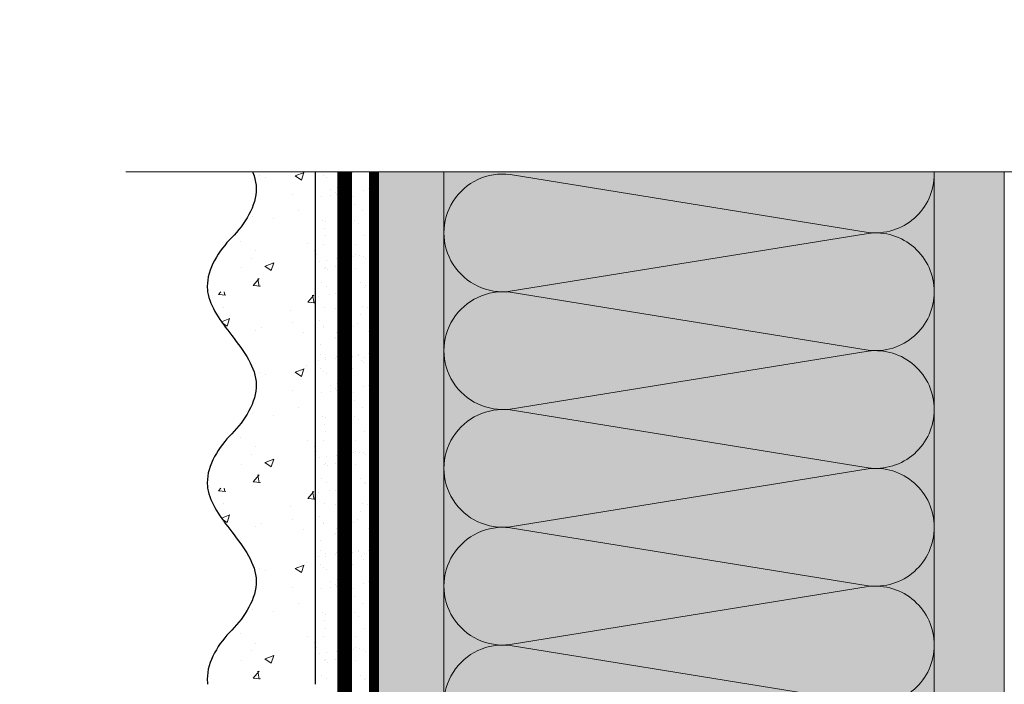
# Model space of a CAD drawing. Units: millimetres. Extents: x -58081 to 82789, y -28587 to 2974.
# Drawn here: x 63048 to 63249, y -23214 to -23079 of the extents above; entities that cross this region are included whole.
import ezdxf
from ezdxf import colors
from ezdxf.entities.mleader import LeaderData, LeaderLine
from ezdxf.math import Vec2, Vec3

# ---------------------------------------------------------------- set-up
doc = ezdxf.new("R2010")
doc.units = ezdxf.units.MM
for name, pattern in [('ACAD_ISO02W100', [15, 12, -3]), ('ACAD_ISO03W100', [30, 12, -18]), ('Штриховая', [6, 2, -2, 2]), ('штриховая 50', [1, 0.5, -0.5])]:
    doc.linetypes.add(name, pattern=pattern)
doc.layers.get('0').update_dxf_attribs({"lineweight": 30})
for name, color, linetype, lineweight in [('FP-XX-МАРКИ ПОМЕЩЕНИЙ', 250, 'Continuous', 25), ('TN-СТЯЖКА', 252, 'Continuous', 15), ('Грунтовка', 6, 'ACAD_ISO02W100', 30), ('ТН_Штрих Штукатурка', 7, 'Continuous', 15), ('ТН_Штукатурка', 7, 'Continuous', 25)]:
    doc.layers.add(name, color=color, linetype=linetype, lineweight=lineweight)
doc.layers.add('TN-АННОТАЦИИ', color=7, linetype='Continuous', lineweight=20, true_color=0x000000)
doc.layers.add('TN-АННОТАЦИИ @ 10', color=7, linetype='Continuous', lineweight=20, true_color=0x000000)
doc.layers.add('Стеклосетка', color=7, linetype='ACAD_ISO03W100')
doc.styles.add('TN-Текст', font='isocpeur.ttf')

# ---------------------------------------------------------------- blocks, each defined once
blk = doc.blocks.new('*U464')
at = {"color": 0, "lineweight": 0, "ltscale": 100}
for p, q in [((623.9999999971676, 99.99999999999629), (647.9999999971897, 99.99999999999629)), ((647.9999999970597, 99.99999999999629), (671.9999999970818, 99.99999999999629)), ((671.9999999969519, 99.99999999999628), (695.999999996974, 99.99999999999628)), ((695.999999996844, 99.99999999999628), (719.9999999968661, 99.99999999999628)), ((719.9999999967363, 99.99999999999628), (743.9999999967583, 99.99999999999628)), ((623.9999999971744, -4.618527782444887e-14), (647.9999999971965, -4.618527782444887e-14)), ((647.9999999970665, -4.796163466385074e-14), (671.9999999970886, -4.796163466385074e-14)), ((671.9999999969588, -4.973799150325263e-14), (695.9999999969808, -4.973799150325263e-14)), ((695.9999999968509, -5.151434834265451e-14), (719.9999999968729, -5.151434834265451e-14)), ((719.9999999967431, -5.329070518205639e-14), (743.9999999967652, -5.329070518205639e-14))]:
    blk.add_line(p, q, dxfattribs=at)
at = {"color": 0, "lineweight": 0, "ltscale": 100, "transparency": 33554559}
for points in [[(623.9999999971744, -4.618527782444887e-14, 0.4517184411417457), (635.9043687493108, 13.51195390599474), (624.0956312450876, 86.48804609395576, -1.135041612653805), (647.9043687493108, 86.48804609399214), (636.0956312450876, 13.51195390603839, 0.4517184411390402), (647.9999999970667, -4.796163466384912e-14, 0.4517184411390404)], [(647.9999999970665, -4.796163466385074e-14, 0.4517184411417457), (659.904368749203, 13.51195390599474), (648.0956312449797, 86.48804609395576, -1.135041612653805), (671.904368749203, 86.48804609399214), (660.0956312449797, 13.51195390603839, 0.4517184411390402), (671.9999999969588, -4.973799150325099e-14, 0.4517184411390404)], [(671.9999999969588, -4.973799150325263e-14, 0.4517184411417457), (683.9043687490952, 13.51195390599473), (672.0956312448719, 86.48804609395575, -1.135041612653805), (695.9043687490952, 86.48804609399212), (684.0956312448719, 13.51195390603839, 0.4517184411390402), (695.999999996851, -5.151434834265288e-14, 0.4517184411390404)], [(695.9999999968509, -5.151434834265451e-14, 0.4517184411417457), (707.9043687489873, 13.51195390599473), (696.095631244764, 86.48804609395575, -1.135041612653805), (719.9043687489873, 86.48804609399212), (708.095631244764, 13.51195390603838, 0.4517184411390402), (719.9999999967431, -5.329070518205476e-14, 0.4517184411390404)], [(719.9999999967431, -5.329070518205639e-14, 0.4517184411417457), (731.9043687488795, 13.51195390599473), (720.0956312446563, 86.48804609395575, -1.135041612653805), (743.9043687488795, 86.48804609399212), (732.0956312446563, 13.51195390603838, 0.4517184411390402), (743.9999999966353, -5.506706202145664e-14, 0.4517184411390404)]]:
    blk.add_lwpolyline(points, format="xyb", dxfattribs=at)
blk = doc.blocks.new('*U42')
at = {"layer": 'ТН_Штрих Штукатурка', "ltscale": 100, "transparency": 33554636}
h = blk.add_hatch(dxfattribs=at)
h.set_pattern_fill('AR-SAND', color=256, scale=0.1, angle=180, style=0)
h.set_pattern_definition([(217.5, (852.9999999999776, 58598.9397012332), (0.1600031295984064, -4.894132373293424), [0, -3.860800000000001, 0, -4.318000000000001, 0, -4.1275]), (187.5, (852.9999999999776, 58598.9397012332), (-4.495232831380023, -7.168251005683545), [0, -2.082799999999998, 0, -3.479799999999998, 0, -1.333499999999999]), (147.5, (856.1241999999833, 58598.9397012332), (-7.90992370241458, -0.01437184678545994), [0, -1.269999999999999, 0, -4.571999999999996, 0, -5.968999999999996]), (137.5, (856.1241999999833, 58598.9397012332), (-7.635564524722971, -2.229293232572165), [0, -0.635, 0, -2.9972, 0, -3.429])])
h.paths.add_polyline_path([(-2.8421709430404e-14, 79.99999999999997), (11.99999999999997, 79.99999999999999), (11.99999999999995, 119.9999999999927), (-4.618527782440327e-14, 119.9999999999927)])
h = blk.add_hatch(dxfattribs=at)
h.set_pattern_fill('AR-CONC', color=256, scale=0.1, angle=180, style=0)
h.set_pattern_definition([(230.0000000000001, (-2.8421709430404e-14, 79.99999999999997), (-18.2184668996004, 1.593908553890302), [1.905, -20.955]), (175, (-2.8421709430404e-14, 79.99999999999997), (3.524342142496941, -19.10568452390352), [1.524, -16.764058417]), (280.4514447, (-1.518200700000029, 80.13282534999998), (-14.69412470903532, -17.51177519121952), [1.61900088, -17.80902446]), (226.1842, (-2.647679653134911e-14, 74.91999999999997), (-27.107904089213, 4.204232793272705), [2.857499999999999, -31.43249999999999]), (276.6355576100001, (-2.258990000000027, 75.27034999999998), (-23.74041340515029, -24.74261245977216), [2.428502314, -26.713560816]), (171.18415117, (-2.647679653134911e-14, 74.91999999999997), (-23.74041340649769, -24.74261245855328), [2.285996707, -25.145973192]), (201, (-2.540000000000027, 76.18999999999998), (-15.16143912691325, 10.22651981870876), [1.905, -20.955]), (146.0000000000001, (-2.540000000000027, 76.18999999999998), (-6.1802028347647, -18.41879661223193), [1.524, -16.764]), (251.451445, (-3.803453260000027, 77.04220998999998), (-21.34164192787161, -8.192276888590532), [1.61900088, -17.80899376]), (217.5, (-2.8421709430404e-14, 79.99999999999997), (-0.3088603250591784, -8.455503887315311), [0, -16.5608, 0, -17.018, 0, -16.8275]), (187.5, (-2.8421709430404e-14, 79.99999999999997), (-6.681966251030572, -10.01805748181195), [0, -9.702799999999998, 0, -16.1798, 0, -6.4135]), (147.5, (5.664199999999972, 79.99999999999999), (-13.55905951668714, 0.5728743992673392), [0, -6.35, 0, -19.812, 0, -26.289]), (137.5, (8.204199999999972, 79.99999999999999), (-14.8129181386018, -2.542649103333309), [0, -8.254999999999999, 0, -13.1572, 0, -18.669])])
edge = h.paths.add_edge_path()
edge.add_line((11.99999999999995, 120), (11.99999999999997, 79.99999999999999))
edge.add_line((11.99999999999997, 79.99999999999999), (33.9162629732805, 80))
edge.add_spline(control_points=[(33.9162629732805, 80), (33.46087830081679, 83.12488073409052), (28.74975791948291, 89.26589546695908), (21.5579563072032, 98.64051468317435), (26.36476861652018, 106.3044698496521), (28.99999999999996, 108.9397012331319), (31.63523138347361, 111.5749326166056), (34.28108439063192, 115.7934661309244), (33.96735444011344, 119.6494068640495), (33.9162629732804, 120)], knot_values=[0, 0, 0, 0, 10.05250795184849, 21.23284783932141, 32.41318772684639, 32.41318772684639, 32.41318772684639, 43.59352761434533, 44.72135954999594, 44.72135954999594, 44.72135954999594, 44.72135954999594], degree=3, periodic=0)
edge.add_line((33.9162629732804, 120), (11.99999999999995, 120))
h = blk.add_hatch(dxfattribs=at)
h.set_pattern_fill('AR-SAND', color=256, scale=0.1, angle=180, style=0)
h.set_pattern_definition([(217.5, (852.9999999999776, 58558.9397012332), (0.1600031295984064, -4.894132373293424), [0, -3.860800000000001, 0, -4.318000000000001, 0, -4.1275]), (187.5, (852.9999999999776, 58558.9397012332), (-4.495232831380023, -7.168251005683545), [0, -2.082799999999998, 0, -3.479799999999998, 0, -1.333499999999999]), (147.5, (856.1241999999833, 58558.9397012332), (-7.90992370241458, -0.01437184678545994), [0, -1.269999999999999, 0, -4.571999999999996, 0, -5.968999999999996]), (137.5, (856.1241999999833, 58558.9397012332), (-7.635564524722971, -2.229293232572165), [0, -0.635, 0, -2.9972, 0, -3.429])])
h.paths.add_polyline_path([(-1.06581410364015e-14, 39.99999999999999), (11.99999999999999, 39.99999999999999), (11.99999999999997, 79.99999999999272), (-2.842170943040077e-14, 79.99999999999271)])
h = blk.add_hatch(dxfattribs=at)
h.set_pattern_fill('AR-CONC', color=256, scale=0.1, angle=180, style=0)
h.set_pattern_definition([(230.0000000000001, (-1.06581410364015e-14, 39.99999999999999), (-18.2184668996004, 1.593908553890302), [1.905, -20.955]), (175, (-1.06581410364015e-14, 39.99999999999999), (3.524342142496941, -19.10568452390352), [1.524, -16.764058417]), (280.4514447, (-1.518200700000011, 40.13282534999998), (-14.69412470903532, -17.51177519121952), [1.61900088, -17.80902446]), (226.1842, (-8.713228137346606e-15, 34.91999999999999), (-27.107904089213, 4.204232793272705), [2.857499999999999, -31.43249999999999]), (276.6355576100001, (-2.258990000000009, 35.27034999999999), (-23.74041340515029, -24.74261245977216), [2.428502314, -26.713560816]), (171.18415117, (-8.713228137346606e-15, 34.91999999999999), (-23.74041340649769, -24.74261245855328), [2.285996707, -25.145973192]), (201, (-2.540000000000009, 36.18999999999998), (-15.16143912691325, 10.22651981870876), [1.905, -20.955]), (146.0000000000001, (-2.540000000000009, 36.18999999999998), (-6.1802028347647, -18.41879661223193), [1.524, -16.764]), (251.451445, (-3.803453260000009, 37.04220998999998), (-21.34164192787161, -8.192276888590532), [1.61900088, -17.80899376]), (217.5, (-1.06581410364015e-14, 39.99999999999999), (-0.3088603250591784, -8.455503887315311), [0, -16.5608, 0, -17.018, 0, -16.8275]), (187.5, (-1.06581410364015e-14, 39.99999999999999), (-6.681966251030572, -10.01805748181195), [0, -9.702799999999998, 0, -16.1798, 0, -6.4135]), (147.5, (5.664199999999989, 39.99999999999999), (-13.55905951668714, 0.5728743992673392), [0, -6.35, 0, -19.812, 0, -26.289]), (137.5, (8.20419999999999, 39.99999999999999), (-14.8129181386018, -2.542649103333309), [0, -8.254999999999999, 0, -13.1572, 0, -18.669])])
edge = h.paths.add_edge_path()
edge.add_line((11.99999999999997, 80), (11.99999999999999, 40))
edge.add_line((11.99999999999999, 39.99999999999999), (33.91626297328051, 40))
edge.add_spline(control_points=[(33.91626297328052, 40), (33.46087830081682, 43.12488073409054), (28.74975791948293, 49.26589546695908), (21.55795630720322, 58.64051468317436), (26.36476861652019, 66.30446984965215), (28.99999999999998, 68.93970123313193), (31.63523138347363, 71.57493261660557), (34.28108439063195, 75.79346613092444), (33.96735444011346, 79.64940686404948), (33.91626297328042, 80)], knot_values=[0, 0, 0, 0, 10.05250795184849, 21.23284783932141, 32.41318772684639, 32.41318772684639, 32.41318772684639, 43.59352761434533, 44.72135954999594, 44.72135954999594, 44.72135954999594, 44.72135954999594], degree=3, periodic=0)
edge.add_line((33.91626297328042, 80), (11.99999999999997, 80))
h = blk.add_hatch(dxfattribs=at)
h.set_pattern_fill('AR-SAND', color=256, scale=0.1, angle=180, style=0)
h.set_pattern_definition([(217.5, (852.9999999999776, 58518.9397012332), (0.1600031295984064, -4.894132373293424), [0, -3.860800000000001, 0, -4.318000000000001, 0, -4.1275]), (187.5, (852.9999999999776, 58518.9397012332), (-4.495232831380023, -7.168251005683545), [0, -2.082799999999998, 0, -3.479799999999998, 0, -1.333499999999999]), (147.5, (856.1241999999833, 58518.9397012332), (-7.90992370241458, -0.01437184678545994), [0, -1.269999999999999, 0, -4.571999999999996, 0, -5.968999999999996]), (137.5, (856.1241999999833, 58518.9397012332), (-7.635564524722971, -2.229293232572165), [0, -0.635, 0, -2.9972, 0, -3.429])])
h.paths.add_polyline_path([(7.105427357601005e-15, -7.105427357601002e-15), (12.00000000000001, -1.77635683940025e-15), (11.99999999999999, 39.99999999999272), (-1.065814103639827e-14, 39.99999999999272)])
h = blk.add_hatch(dxfattribs=at)
h.set_pattern_fill('AR-CONC', color=256, scale=0.1, angle=180, style=0)
h.set_pattern_definition([(230.0000000000001, (7.105427357601005e-15, -7.105427357601002e-15), (-18.2184668996004, 1.593908553890302), [1.905, -20.955]), (175, (7.105427357601005e-15, -7.105427357601002e-15), (3.524342142496941, -19.10568452390352), [1.524, -16.764058417]), (280.4514447, (-1.518200699999993, 0.1328253499999923), (-14.69412470903532, -17.51177519121952), [1.61900088, -17.80902446]), (226.1842, (9.050340256655896e-15, -5.080000000000007), (-27.107904089213, 4.204232793272705), [2.857499999999999, -31.4325]), (276.6355576100001, (-2.258989999999991, -4.729650000000008), (-23.74041340515029, -24.74261245977216), [2.428502314, -26.713560816]), (171.18415117, (9.050340256655896e-15, -5.080000000000007), (-23.74041340649769, -24.74261245855328), [2.285996707, -25.145973192]), (201, (-2.539999999999992, -3.810000000000009), (-15.16143912691325, 10.22651981870876), [1.905, -20.955]), (146.0000000000001, (-2.539999999999992, -3.810000000000009), (-6.1802028347647, -18.41879661223193), [1.524, -16.764]), (251.451445, (-3.803453259999992, -2.957790010000009), (-21.34164192787161, -8.192276888590532), [1.61900088, -17.80899376]), (217.5, (7.105427357601005e-15, -7.105427357601002e-15), (-0.3088603250591784, -8.455503887315311), [0, -16.5608, 0, -17.018, 0, -16.8275]), (187.5, (7.105427357601005e-15, -7.105427357601002e-15), (-6.681966251030572, -10.01805748181195), [0, -9.702799999999998, 0, -16.1798, 0, -6.4135]), (147.5, (5.664200000000007, -4.936849475154799e-15), (-13.55905951668714, 0.5728743992673392), [0, -6.35, 0, -19.812, 0, -26.289]), (137.5, (8.204200000000007, -3.964393025627354e-15), (-14.8129181386018, -2.542649103333309), [0, -8.255, 0, -13.1572, 0, -18.669])])
edge = h.paths.add_edge_path()
edge.add_line((11.99999999999999, 40), (12.00000000000001, 0))
edge.add_line((12.00000000000001, 1.77635683940025e-15), (33.91626297328053, 1.150913274607058e-14))
edge.add_spline(control_points=[(33.91626297328053, 7.567841008651277e-15), (33.46087830081683, 3.124880734090545), (28.74975791948295, 9.265895466959087), (21.55795630720324, 18.64051468317436), (26.36476861652021, 26.30446984965215), (28.99999999999999, 28.93970123313193), (31.63523138347364, 31.57493261660557), (34.28108439063196, 35.79346613092445), (33.96735444011347, 39.64940686404949), (33.91626297328043, 40.00000000000001)], knot_values=[0, 0, 0, 0, 10.05250795184849, 21.23284783932141, 32.41318772684639, 32.41318772684639, 32.41318772684639, 43.59352761434533, 44.72135954999594, 44.72135954999594, 44.72135954999594, 44.72135954999594], degree=3, periodic=0)
edge.add_line((33.91626297328043, 40.00000000000001), (11.99999999999999, 40))
at = {"layer": 'ТН_Штукатурка', "ltscale": 100}
for points in [[(-4.61852778244065e-14, 120), (-2.8421709430404e-14, 79.99999999999997)], [(11.99999999999997, 79.99999999999999), (11.99999999999995, 120)], [(-2.8421709430404e-14, 79.99999999999999), (-1.06581410364015e-14, 39.99999999999999)], [(11.99999999999999, 39.99999999999999), (11.99999999999997, 80)], [(-1.06581410364015e-14, 39.99999999999999), (7.105427357601005e-15, -7.105427357601002e-15)], [(12.00000000000001, -1.77635683940025e-15), (11.99999999999999, 40)], [(33.91626297327458, 1.506184642486844e-14), (7.105427357601002e-15, 0)]]:
    blk.add_lwpolyline(points, dxfattribs=at)
for points in [[(33.9162629732805, 80), (33.46087830081679, 83.12488073409052), (28.74975791948291, 89.26589546695908), (21.5579563072032, 98.64051468317435), (26.36476861652018, 106.3044698496521), (28.99999999999996, 108.9397012331319), (31.63523138347361, 111.5749326166056), (34.28108439063192, 115.7934661309244), (33.96735444011344, 119.6494068640495), (33.9162629732804, 120)], [(33.91626297328052, 40), (33.46087830081682, 43.12488073409054), (28.74975791948293, 49.26589546695908), (21.55795630720322, 58.64051468317436), (26.36476861652019, 66.30446984965215), (28.99999999999998, 68.93970123313193), (31.63523138347363, 71.57493261660557), (34.28108439063195, 75.79346613092444), (33.96735444011346, 79.64940686404948), (33.91626297328042, 80)], [(33.91626297328053, 7.567841008651277e-15), (33.46087830081683, 3.124880734090545), (28.74975791948295, 9.265895466959087), (21.55795630720324, 18.64051468317436), (26.36476861652021, 26.30446984965215), (28.99999999999999, 28.93970123313193), (31.63523138347364, 31.57493261660557), (34.28108439063196, 35.79346613092445), (33.96735444011347, 39.64940686404949), (33.91626297328043, 40.00000000000001)]]:
    blk.add_open_spline(points, degree=3, knots=[0, 0, 0, 0, 10.05250795184849, 21.23284783932141, 32.41318772684639, 32.41318772684639, 32.41318772684639, 43.59352761434533, 44.72135954999594, 44.72135954999594, 44.72135954999594, 44.72135954999594], dxfattribs=at)
blk = doc.blocks.new('*U467')
at = {"lineweight": 0}
blk.add_wipeout([(-70.7568193372449, 826.5664625562486), (1647.2231698627754, 826.5664625564059), (1722.2231698627318, 620.5056560971216), (1872.2231698627322, 1032.6272690133574), (1947.2231698627324, 826.5664625564059), (3444.468256639844, 826.5664625575755), (3519.4682566398446, 620.5056560982939), (3669.468256639806, 1032.6272690145288), (3744.468256639845, 826.5664625575755), (5470.785826430312, 826.5664625564195), (5470.785826429729, 2.000888343900442e-11), (3744.468256640228, 1.1823431123048067e-11), (3669.468256639861, 206.0608064580465), (3519.468256639804, -206.06080645810653), (3444.4682566401934, 1.1823431123048067e-11), (1947.2231698627747, 3.637978807091713e-12), (1872.2231698627124, 206.0608064570506), (1722.2231698627747, -206.06080645927705), (1647.2231698627313, 3.637978807091713e-12), (-70.75681933724628, -1.8189894035458565e-12)], dxfattribs=at).dxf.layer = 'FP-XX-МАРКИ ПОМЕЩЕНИЙ'
at = {"linetype": 'Continuous'}
blk.add_lwpolyline([(5591.691426502574, 1.971137458961975e-11), (3744.468256640228, 1.312230038650155e-11), (3744.468256639805, 1.17727551865585e-09), (3669.468256639822, 206.0608064580488), (3519.468256639805, -206.0608064581041), (3444.468256639804, 1.177612018276473e-09), (3444.468256640228, 1.345880000712457e-11), (1947.223169862775, 6.476907662910029e-12), (1872.223169862756, 206.0608064570508), (1722.223169862775, -206.0608064592749), (1647.223169862775, 6.81340728353343e-12), (-200.0000000000001, 2.243330804154753e-13)], dxfattribs=at)
blk = doc.blocks.new('_DotSmall')
at = {"color": 0, "linetype": 'ByBlock', "const_width": 0.5}
blk.add_lwpolyline([(-0.0625, 0, 1), (0.0625, 0, 1)], format="xyb", close=True, dxfattribs=at)

msp = doc.modelspace()

# ---------------------------------------------------------------- hatches: boundary and pattern name
at = {"lineweight": 9, "transparency": 33554559}
h = msp.add_hatch(color=45, dxfattribs=at)
h.dxf.hatch_style = 1
h.paths.add_polyline_path([(63134.27417194506, -23854.46878751001), (63234.27417194504, -23854.46878751001), (63234.27417194498, -23089.43158443911), (63134.27417194501, -23089.43158443911)])
at = {"layer": 'TN-СТЯЖКА', "transparency": 33554559}
h = msp.add_hatch(dxfattribs=at)
h.set_pattern_fill('AR-SAND', color=0, scale=0.3, angle=97.37313399821922)
h.set_pattern_definition([(134.8731339982192, (26798.78897606246, -25392.65297731147), (-14.499395034255, -2.360241055447857), [0, -11.5824, 0, -12.954, 0, -12.3825]), (104.8731339982192, (26798.78897606246, -25392.65297731147), (-23.05756741028448, 10.61447367133138), [0, -6.248400000000001, 0, -10.4394, 0, -4.0005]), (64.87313399821922, (26799.99176732819, -25401.9480794589), (-3.088014507951728, 23.528027162316), [0, -3.81, 0, -13.716, 0, -17.907]), (54.87313399821922, (26799.99176732819, -25401.9480794589), (-9.572210048188463, 21.85902880151265), [0, -1.905, 0, -8.991599999999998, 0, -10.287])])
h.paths.add_polyline_path([(63234.27417194506, -23854.46878751001), (63248.55447903274, -23854.46878751001), (63248.55447903271, -23089.43158443911), (63234.27417194503, -23089.43158443911)])
h = msp.add_hatch(dxfattribs=at)
h.set_pattern_fill('AR-SAND', color=0, scale=0.3, angle=97.37313399821922)
h.set_pattern_definition([(134.8731339982192, (26684.50866897476, -25387.65297731148), (-14.499395034255, -2.360241055447857), [0, -11.5824, 0, -12.954, 0, -12.3825]), (104.8731339982192, (26684.50866897476, -25387.65297731148), (-23.05756741028448, 10.61447367133138), [0, -6.248400000000001, 0, -10.4394, 0, -4.0005]), (64.87313399821922, (26685.71146024049, -25396.9480794589), (-3.088014507951728, 23.528027162316), [0, -3.81, 0, -13.716, 0, -17.907]), (54.87313399821922, (26685.71146024049, -25396.9480794589), (-9.572210048188463, 21.85902880151265), [0, -1.905, 0, -8.991599999999998, 0, -10.287])])
h.paths.add_polyline_path([(63119.99386485736, -23854.46878751002), (63134.27417194504, -23854.46878751002), (63134.27417194506, -23110.03766508492), (63119.99386485734, -23110.03766508492)])

# ---------------------------------------------------------------- linework, layer by layer
at = {"layer": 'TN-СТЯЖКА', "color": 0, "transparency": 33554559}
for points in [[(63234.27417194506, -23854.46878751001), (63248.55447903274, -23854.46878751001), (63248.55447903271, -23089.43158443911), (63234.27417194503, -23089.43158443911)], [(63119.99386485736, -23854.46878751002), (63134.27417194504, -23854.46878751002), (63134.27417194506, -23110.03766508492), (63119.99386485734, -23110.03766508492)]]:
    msp.add_lwpolyline(points, close=True, dxfattribs=at)
at = {"layer": 'Грунтовка', "color": 5, "linetype": 'штриховая 50', "ltscale": 5, "const_width": 3}
msp.add_lwpolyline([(63113.99386485736, -23853.21647061445), (63113.99386485737, -23110.03766508492)], dxfattribs=at)
at = {"layer": 'Стеклосетка', "linetype": 'Штриховая', "ltscale": 0.3, "const_width": 2}
msp.add_lwpolyline([(63119.99386485737, -23110.03766508492), (63119.99386485737, -23854.46878751002)], dxfattribs=at)

# ---------------------------------------------------------------- block references
at = {"rotation": 90.00000000000001}
msp.add_blockref('*U464', (63234.27417194504, -23854.46878750998), dxfattribs=at)
at = {"layer": 'ТН_Штукатурка', "ltscale": 100, "rotation": 180}
msp.add_blockref('*U42', (63119.99386485736, -23094.46878751002), dxfattribs=at)

# ---------------------------------------------------------------- next in the draw order: block references
at = {"layer": 'TN-АННОТАЦИИ', "xscale": -0.1, "yscale": 0.1, "zscale": 0.1}
msp.add_blockref('*U467', (63628.55447903324, -23110.03766508492), dxfattribs=at)

# ---------------------------------------------------------------- next in the draw order: leaders
at = {"layer": 'TN-АННОТАЦИИ @ 10'}
ml = msp.add_multileader_mtext('Standard', dxfattribs=at)
ml.set_content('Краска фасадная', color=256, style='TN-Текст')
ml.set_leader_properties(color=256, linetype='ByLayer', lineweight=-1)
ml.set_arrow_properties(name='DOTSMALL')
ml.build(insert=Vec2(0, 0))
ml.multileader.update_dxf_attribs({"text_left_attachment_type": 6, "text_right_attachment_type": 6, "dogleg_length": 100, "arrow_head_size": 50, "scale": 10})
ctx = ml.context
ctx.base_point, ctx.scale, ctx.char_height, ctx.arrow_head_size, ctx.landing_gap_size, ctx.plane_origin = Vec3(62864.87379834527, -22662.86277179434), 10, 25, 50, 0, Vec3(60754.16677809916, -23783.18134603581)
ctx.left_attachment, ctx.right_attachment, ctx.text_align_type = 6, 6, 1
notes = []
notes.append((ctx, [(1, (1, 1, 0), (62856.69447925081, -22662.86277179434), (1, 0), 8.179319094457314, [(0, [(63086.07760188408, -23293.25102229696), (62856.7596621413, -23293.25102229696)], 0, [])])]))
ctx.mtext.insert, ctx.mtext.alignment, ctx.mtext.line_spacing_style, ctx.mtext.flow_direction = Vec3(62999.87379834527, -22630.36277179434), 2, 2, 5
ml = msp.add_multileader_mtext('Standard', dxfattribs=at)
ml.set_content('\\A1;Декоративная штукатурка', color=256, style='TN-Текст')
ml.set_leader_properties(color=256, linetype='ByLayer', lineweight=-1)
ml.set_arrow_properties(name='DOTSMALL')
ml.build(insert=Vec2(0, 0))
ml.multileader.update_dxf_attribs({"text_left_attachment_type": 6, "text_right_attachment_type": 6, "dogleg_length": 100, "arrow_head_size": 50, "scale": 10})
ctx = ml.context
ctx.base_point, ctx.scale, ctx.char_height, ctx.arrow_head_size, ctx.landing_gap_size, ctx.plane_origin = Vec3(62864.87628206504, -22702.86277179434), 10, 25, 50, 0, Vec3(60754.16926181893, -23823.18134603581)
ctx.left_attachment, ctx.right_attachment, ctx.text_align_type = 6, 6, 1
notes.append((ctx, [(1, (1, 1, 0), (62856.69696297058, -22702.86277179434), (1, 0), 8.179319094457314, [(0, [(63099.56932327963, -23293.25102231278), (62856.7596621413, -23293.25102231847)], 0, [])])]))
ctx.mtext.insert, ctx.mtext.alignment, ctx.mtext.line_spacing_style, ctx.mtext.flow_direction = Vec3(63079.87628206504, -22670.36277179434), 2, 2, 5
ml = msp.add_multileader_mtext('Standard', dxfattribs=at)
ml.set_content('Кварцевая грунтовка', color=256, style='TN-Текст')
ml.set_leader_properties(color=256, linetype='ByLayer', lineweight=-1)
ml.set_arrow_properties(name='DOTSMALL')
ml.build(insert=Vec2(0, 0))
ml.multileader.update_dxf_attribs({"text_left_attachment_type": 6, "text_right_attachment_type": 6, "dogleg_length": 100, "arrow_head_size": 50, "scale": 10})
ctx = ml.context
ctx.base_point, ctx.scale, ctx.char_height, ctx.arrow_head_size, ctx.landing_gap_size, ctx.plane_origin = Vec3(62864.87876578481, -22742.86277179434), 10, 25, 50, 0, Vec3(60754.1717455387, -23863.18134603581)
ctx.left_attachment, ctx.right_attachment, ctx.text_align_type = 6, 6, 1
notes.append((ctx, [(1, (1, 1, 0), (62856.69944669035, -22742.86277179434), (1, 0), 8.179319094457314, [(0, [(63116.05720057883, -23293.25102231559), (62856.7596621413, -23293.25102231847)], 0, [])])]))
ctx.mtext.insert, ctx.mtext.alignment, ctx.mtext.line_spacing_style, ctx.mtext.flow_direction = Vec3(63036.12876578481, -22710.36277179434), 2, 2, 5
ml = msp.add_multileader_mtext('Standard', dxfattribs=at)
ml.set_content('Армирующая сетка', color=256, style='TN-Текст')
ml.set_leader_properties(color=256, linetype='ByLayer', lineweight=-1)
ml.set_arrow_properties(name='DOTSMALL')
ml.build(insert=Vec2(0, 0))
ml.multileader.update_dxf_attribs({"text_left_attachment_type": 6, "text_right_attachment_type": 6, "dogleg_length": 100, "arrow_head_size": 50, "scale": 10})
ctx = ml.context
ctx.base_point, ctx.scale, ctx.char_height, ctx.arrow_head_size, ctx.landing_gap_size, ctx.plane_origin = Vec3(62864.88124950458, -22782.86277179434), 10, 25, 50, 0, Vec3(60754.17422925847, -23903.18134603581)
ctx.left_attachment, ctx.right_attachment, ctx.text_align_type = 6, 6, 1
notes.append((ctx, [(1, (1, 1, 0), (62856.70193041012, -22782.86277179434), (1, 0), 8.179319094457314, [(0, [(63122.05720057875, -23293.25102231271), (62856.7596621413, -23293.25102231847)], 0, [])])]))
ctx.mtext.insert, ctx.mtext.alignment, ctx.mtext.line_spacing_style, ctx.mtext.flow_direction = Vec3(63014.25624950458, -22750.36277179434), 2, 2, 5
ml = msp.add_multileader_mtext('Standard', dxfattribs=at)
ml.set_content('Штукатурно-клеевая смесь', color=256, style='TN-Текст')
ml.set_leader_properties(color=256, linetype='ByLayer', lineweight=-1)
ml.set_arrow_properties(name='DOTSMALL')
ml.build(insert=Vec2(0, 0))
ml.multileader.update_dxf_attribs({"text_left_attachment_type": 6, "text_right_attachment_type": 6, "dogleg_length": 100, "arrow_head_size": 50, "scale": 10})
ctx = ml.context
ctx.base_point, ctx.scale, ctx.char_height, ctx.arrow_head_size, ctx.landing_gap_size, ctx.plane_origin = Vec3(62864.88124950458, -22822.86277179434), 10, 25, 50, 0, Vec3(60754.17422925847, -23943.18134603581)
ctx.left_attachment, ctx.right_attachment, ctx.text_align_type = 6, 6, 1
notes.append((ctx, [(1, (1, 1, 0), (62856.70193041012, -22822.86277179434), (1, 0), 8.179319094457314, [(0, [(63129.05894867348, -23293.25102231559), (62856.70192893608, -23293.25102231559)], 0, [])])]))
ctx.mtext.insert, ctx.mtext.alignment, ctx.mtext.line_spacing_style, ctx.mtext.flow_direction = Vec3(63081.13124950458, -22790.36277179434), 2, 2, 5
ml = msp.add_multileader_mtext('Standard', dxfattribs=at)
ml.set_content('Плиты из каменной ваты ТЕХНОФАС ОПТИМА', color=256, style='TN-Текст')
ml.set_leader_properties(color=256, linetype='ByLayer', lineweight=-1)
ml.set_arrow_properties(name='DOTSMALL')
ml.build(insert=Vec2(0, 0))
ml.multileader.update_dxf_attribs({"text_left_attachment_type": 6, "text_right_attachment_type": 6, "dogleg_length": 100, "arrow_head_size": 50, "scale": 10})
ctx = ml.context
ctx.base_point, ctx.scale, ctx.char_height, ctx.arrow_head_size, ctx.landing_gap_size, ctx.plane_origin = Vec3(62864.88124950458, -22862.86277179434), 10, 25, 50, 0, Vec3(60754.17422925847, -23983.18134603581)
ctx.left_attachment, ctx.right_attachment, ctx.text_align_type = 6, 6, 1
notes.append((ctx, [(1, (1, 1, 0), (62856.70193041012, -22862.86277179434), (1, 0), 8.179319094457314, [(0, [(63185.11698642547, -23293.25102231558), (62856.7596621413, -23293.25102230062)], 0, [])])]))
ctx.mtext.insert, ctx.mtext.alignment, ctx.mtext.line_spacing_style, ctx.mtext.flow_direction = Vec3(63223.00624950458, -22832.86277179434), 2, 2, 5
ml = msp.add_multileader_mtext('Standard', dxfattribs=at)
ml.set_content('Штукатурно-клеевая смесь', color=256, style='TN-Текст')
ml.set_leader_properties(color=256, linetype='ByLayer', lineweight=-1)
ml.set_arrow_properties(name='DOTSMALL')
ml.build(insert=Vec2(0, 0))
ml.multileader.update_dxf_attribs({"text_left_attachment_type": 6, "text_right_attachment_type": 6, "dogleg_length": 100, "arrow_head_size": 50, "scale": 10})
ctx = ml.context
ctx.base_point, ctx.scale, ctx.char_height, ctx.arrow_head_size, ctx.landing_gap_size, ctx.plane_origin = Vec3(62864.88124950458, -22902.86277179434), 10, 25, 50, 0, Vec3(60754.17422925847, -24023.18134603581)
ctx.left_attachment, ctx.right_attachment, ctx.text_align_type = 6, 6, 1
notes.append((ctx, [(1, (1, 1, 0), (62856.70193041012, -22902.86277179434), (1, 0), 8.179319094457314, [(0, [(63243.55482290228, -23293.25102231559), (62856.7596621413, -23293.25102231559)], 0, [])])]))
ctx.mtext.insert, ctx.mtext.alignment, ctx.mtext.line_spacing_style, ctx.mtext.flow_direction = Vec3(63081.13124950458, -22870.36277179434), 2, 2, 5
ml = msp.add_multileader_mtext('Standard', dxfattribs=at)
ml.set_content('Упрочняющая грунтовка ', color=256, style='TN-Текст')
ml.set_leader_properties(color=256, linetype='ByLayer', lineweight=-1)
ml.set_arrow_properties(name='DOTSMALL')
ml.build(insert=Vec2(0, 0))
ml.multileader.update_dxf_attribs({"text_left_attachment_type": 6, "text_right_attachment_type": 6, "dogleg_length": 100, "arrow_head_size": 50, "scale": 10})
ctx = ml.context
ctx.base_point, ctx.scale, ctx.char_height, ctx.arrow_head_size, ctx.landing_gap_size, ctx.plane_origin = Vec3(62864.88124950458, -22942.86277179434), 10, 25, 50, 0, Vec3(60754.17422925847, -24063.18134603581)
ctx.left_attachment, ctx.right_attachment, ctx.text_align_type = 6, 6, 1
notes.append((ctx, [(1, (1, 1, 0), (62856.70193041012, -22942.86277179434), (1, 0), 8.179319094457314, [(0, [(63258.61798508456, -23293.25102231558), (62856.7596621413, -23293.25102231559)], 0, [])])]))
ctx.mtext.insert, ctx.mtext.alignment, ctx.mtext.line_spacing_style, ctx.mtext.flow_direction = Vec3(63056.75624950458, -22910.36277179434), 2, 2, 5
ml = msp.add_multileader_mtext('Standard', dxfattribs=at)
ml.set_content('Наружная стена', color=256, style='TN-Текст')
ml.set_leader_properties(color=256, linetype='ByLayer', lineweight=-1)
ml.set_arrow_properties(name='DOTSMALL')
ml.build(insert=Vec2(0, 0))
ml.multileader.update_dxf_attribs({"text_left_attachment_type": 6, "text_right_attachment_type": 6, "dogleg_length": 100, "arrow_head_size": 50, "scale": 10})
ctx = ml.context
ctx.base_point, ctx.scale, ctx.char_height, ctx.arrow_head_size, ctx.landing_gap_size, ctx.plane_origin = Vec3(62864.88124976357, -22982.86277179434), 10, 25, 50, 0, Vec3(60754.17422951747, -24063.18134603581)
ctx.left_attachment, ctx.right_attachment, ctx.text_align_type = 6, 6, 1
notes.append((ctx, [(1, (1, 1, 0), (62856.70193066911, -22982.86277179434), (1, 0), 8.179319094457314, [(0, [(63374.29377292332, -23293.25102231559), (62856.70193066911, -23293.25102231559)], 0, [])])]))
ctx.mtext.insert, ctx.mtext.alignment, ctx.mtext.line_spacing_style, ctx.mtext.flow_direction = Vec3(62992.38124976356, -22950.36277179434), 2, 2, 5
for ctx, leaders in notes:
    for number, flags, end, landing, length, lines in leaders:
        leader = LeaderData()
        leader.index, (leader.has_last_leader_line, leader.has_dogleg_vector, leader.attachment_direction) = number, flags
        leader.last_leader_point, leader.dogleg_vector, leader.dogleg_length = Vec3(end), Vec3(landing), length
        for number, points, colour, breaks in lines:
            line = LeaderLine()
            line.index, line.vertices, line.color, line.breaks = number, Vec3.list(points), colors.encode_raw_color(colour), breaks
            leader.lines.append(line)
        ctx.leaders.append(leader)

doc.saveas('drawing.dxf')
